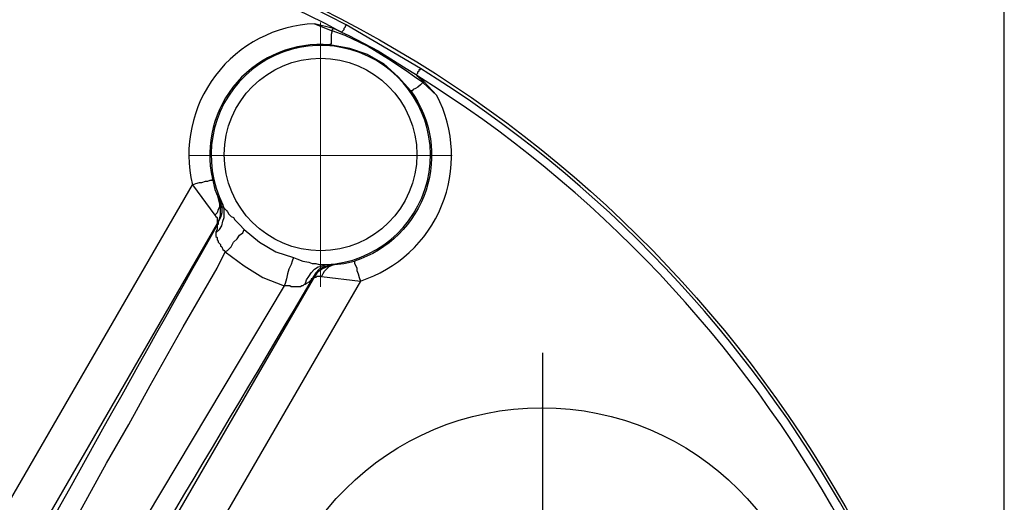
# Model space of a CAD drawing. Units: millimetres. Extents: x 806 to 1470, y 524 to 934.
# Drawn here: x 1208 to 1243, y 620 to 637 of the extents above; entities that cross this region are included whole.
import ezdxf

# ---------------------------------------------------------------- set-up
doc = ezdxf.new("R2010")
doc.units = ezdxf.units.MM
doc.layers.add('ped-01', color=5, linetype='Continuous')
doc.layers.add('TEXT', color=7, linetype='Continuous')
doc.styles.add('CS-SATNDARD 1-2', font='simplex.shx', dxfattribs={"width": 0.8, "height": 5})
doc.dimstyles.new('CS-STANDARD-2', dxfattribs={"dimscale": 0, "dimtxt": 5, "dimasz": 5, "dimexe": 2, "dimexo": 2, "dimgap": 2, "dimtad": 1, "dimdec": 0, "dimrnd": 0.25, "dimzin": 0, "dimdsep": 46, "dimtxsty": 'CS-SATNDARD 1-2', "dimcen": 0, "dimclrd": 256, "dimclre": 256, "dimclrt": 256, "dimadec": 0, "dimazin": 0, "dimtfac": 1, "dimtdec": 0, "dimtmove": 1, "dimatfit": 3, "dimfxl": 0, "dimtolj": 1, "dimtzin": 0, "dimarcsym": 0})

# ---------------------------------------------------------------- blocks, each defined once
blk = doc.blocks.new('*D6')
at = {"layer": 'Defpoints', "color": 0, "transparency": 16777216}
for p in [(1243.39, 685.824), (1153.955, 597.688), (1243.39, 597.719)]:
    blk.add_point(p, dxfattribs=at)
at = {"layer": 'TEXT', "lineweight": -2, "transparency": 16777216}
for p, q in [((1153.955, 599.688), (1153.955, 687.824)), ((1243.39, 599.719), (1243.39, 687.824)), ((1158.955, 685.824), (1238.39, 685.824))]:
    blk.add_line(p, q, dxfattribs=at)
at = {"layer": 'TEXT', "transparency": 16777216}
for points in [[(1158.955, 686.657), (1158.955, 684.991), (1153.955, 685.824)], [(1238.39, 686.657), (1238.39, 684.991), (1243.39, 685.824)]]:
    blk.add_solid(points, dxfattribs=at)
at = {"layer": 'TEXT', "transparency": 16777216, "insert": (1198.672, 690.324), "char_height": 5, "attachment_point": 5, "style": 'CS-SATNDARD 1-2'}
blk.add_mtext('\\A1;90', dxfattribs=at)

msp = doc.modelspace()

# ---------------------------------------------------------------- linework, layer by layer
at = {"layer": 'ped-01', "lineweight": 30}
for points in [[(1219.648, 637.116, 0.249299), (1177.803, 637.116), (1175.005, 635.505)], [(1177.931, 636.861, -0.249098), (1219.479, 636.861), (1219.733, 636.734), (1220.793, 636.183), (1221.81, 635.547), (1222.149, 635.335), (1222.192, 635.293), (1222.446, 635.081), (1222.913, 634.572), (1222.404, 635.038), (1222.319, 634.954), (1222.234, 634.869), (1222.149, 634.826), (1222.065, 634.784), (1222.022, 634.742), (1221.98, 634.742, -0.507742), (1219.945, 628.594)], [(1214.349, 639.617, -0.288017), (1243.263, 601.8, -0.038405), (1243.347, 600.062), (1243.347, 599.807), (1243.39, 599.044), (1243.39, 598.154), (1243.39, 597.179), (1243.39, 596.289), (1243.39, 595.525), (1243.39, 595.313), (1243.263, 593.533, -0.310595), (1210.703, 554.529)], [(1218.503, 637.158, 0.472075), (1214.094, 631.35), (1214.221, 631.392), (1214.349, 631.435), (1214.433, 631.435), (1214.561, 631.477), (1214.645, 631.477), (1214.73, 631.52), (1214.773, 631.52), (1214.815, 631.52), (1214.815, 631.562)], [(1222.022, 559.955, 0.555992), (1222.192, 635.293), (1222.192, 635.335), (1222.234, 635.378), (1222.234, 635.42), (1222.277, 635.462), (1222.277, 635.505), (1222.319, 635.505), (1222.319, 635.547), (1219.648, 637.116), (1219.606, 637.073), (1219.606, 637.031), (1219.563, 636.989), (1219.563, 636.946), (1219.521, 636.904), (1219.479, 636.861), (1219.182, 636.989), (1218.503, 637.158), (1219.139, 636.904), (1219.097, 636.777), (1219.097, 636.692), (1219.097, 636.607), (1219.097, 636.522), (1219.097, 636.438), (1219.055, 636.395)], [(1204.979, 611.933, -0.00222), (1215.027, 629.951), (1215.027, 629.909), (1214.985, 629.909), (1214.985, 629.866), (1214.985, 629.824), (1214.985, 629.781), (1214.985, 629.739), (1214.942, 629.654), (1214.942, 629.612), (1214.942, 629.527), (1214.942, 629.485), (1214.985, 629.442), (1214.985, 629.4), (1214.985, 629.357), (1215.027, 629.315), (1215.027, 629.273), (1215.069, 629.23), (1215.112, 629.188), (1215.112, 629.145), (1215.154, 629.103), (1215.197, 629.018), (1215.239, 628.976), (1215.281, 628.933), (1215.366, 628.976), (1215.493, 629.103), (1215.578, 629.273), (1215.705, 629.4), (1215.79, 629.527), (1215.917, 629.612), (1215.96, 629.739), (1216.511, 629.273), (1217.104, 628.933), (1217.74, 628.721), (1217.867, 628.679), (1218.079, 628.594), (1218.291, 628.552), (1218.419, 628.509), (1218.546, 628.509), (1218.673, 628.467), (1218.715, 628.467), (1218.8, 628.467), (1218.843, 628.467), (1218.927, 628.467, 3.37463), (1215.197, 630.629), (1215.069, 630.841), (1215.112, 630.672), (1215.154, 630.502), (1215.154, 630.332), (1215.112, 630.163), (1215.027, 629.993), (1215.027, 629.951), (1214.985, 629.951), (1206.209, 614.773, 0.025407)], [(1221.98, 634.742), (1221.514, 635.25), (1221.005, 635.717), (1220.411, 636.056), (1219.775, 636.268), (1219.055, 636.395, 0.507003), (1214.815, 631.562), (1214.9, 631.18), (1215.027, 630.884), (1215.069, 630.841)], [(1219.182, 628.467), (1219.224, 628.467), (1219.563, 628.509), (1219.945, 628.594), (1219.945, 628.552), (1219.945, 628.509), (1219.987, 628.425), (1220.03, 628.34), (1220.03, 628.255), (1220.072, 628.128), (1220.114, 628.001), (1220.157, 627.874, 0.463083), (1222.913, 634.572)], [(1218.164, 627.746), (1218.207, 627.916), (1218.291, 628.043), (1218.376, 628.17), (1218.503, 628.297), (1218.631, 628.382), (1218.8, 628.425), (1218.927, 628.467), (1219.182, 628.467), (1219.012, 628.425), (1218.843, 628.382), (1218.673, 628.297), (1218.546, 628.17), (1218.461, 628.043), (1218.419, 627.958, -0.003258), (1207.82, 610.279), (1207.141, 609.135), (1207.057, 608.923), (1206.972, 608.753), (1206.929, 608.499)]]:
    msp.add_lwpolyline(points, format="xyb", dxfattribs=at)
at = {"layer": 'ped-01', "lineweight": 9}
for points in [[(1218.715, 637.201), (1218.715, 627.662)], [(1213.967, 632.41), (1223.464, 632.41)]]:
    msp.add_lwpolyline(points, dxfattribs=at)
at = {"layer": 'ped-01', "lineweight": 30}
for points in [[(1222.446, 635.081), (1222.446, 635.038), (1222.404, 635.038), (1222.107, 635.25), (1221.81, 635.462), (1221.174, 635.886), (1220.411, 636.353), (1219.606, 636.734), (1219.139, 636.904), (1219.139, 636.946), (1219.182, 636.989)], [(1204.894, 615.452), (1214.094, 631.35), (1214.9, 630.248)], [(1214.985, 629.951), (1215.069, 630.121), (1215.112, 630.248), (1215.112, 630.417), (1215.112, 630.544), (1215.069, 630.714), (1215.027, 630.884), (1215.069, 630.756), (1215.069, 630.672), (1215.069, 630.544), (1215.027, 630.46), (1214.985, 630.332), (1214.9, 630.248), (1214.942, 630.205), (1214.985, 630.163), (1214.985, 630.078), (1214.985, 630.036), (1214.985, 629.993), (1214.985, 629.951)], [(1214.942, 629.612), (1215.069, 629.739), (1215.154, 629.866), (1215.197, 630.036), (1215.239, 630.163), (1215.239, 630.332), (1215.239, 630.502), (1215.197, 630.629), (1215.197, 630.544), (1215.239, 630.502), (1215.324, 630.417), (1215.366, 630.375), (1215.409, 630.29), (1215.493, 630.205), (1215.578, 630.163), (1215.621, 630.078), (1215.79, 629.909), (1215.96, 629.739)], [(1207.057, 614.18), (1208.328, 616.427), (1209.643, 618.843), (1210.999, 621.302), (1211.805, 622.701), (1212.568, 624.1), (1213.755, 626.22), (1214.985, 628.34), (1215.281, 628.933), (1215.96, 628.425), (1216.638, 628.001), (1217.401, 627.704), (1207.48, 611.085)], [(1217.74, 628.721), (1217.698, 628.594), (1217.656, 628.467), (1217.571, 628.297), (1217.528, 628.128), (1217.486, 627.958), (1217.444, 627.789), (1217.401, 627.704)], [(1218.758, 628.043), (1218.673, 628.043), (1218.631, 628.043), (1218.588, 628.043), (1218.546, 628.001), (1218.503, 628.001), (1218.461, 628.001), (1218.461, 627.958), (1218.546, 628.086), (1218.631, 628.213), (1218.758, 628.297), (1218.927, 628.382), (1219.055, 628.425), (1219.224, 628.467), (1219.097, 628.425), (1219.012, 628.382), (1218.927, 628.297), (1218.843, 628.213), (1218.8, 628.128), (1218.758, 628.043), (1220.157, 627.874), (1210.957, 611.975)], [(1210.957, 611.975), (1210.745, 612.102), (1210.533, 612.229), (1210.321, 612.357), (1210.151, 612.484), (1209.982, 612.569), (1209.855, 612.653), (1209.77, 612.696), (1209.685, 612.738), (1209.685, 612.781), (1218.461, 627.958), (1218.419, 627.958), (1218.376, 627.958), (1218.376, 627.916), (1218.334, 627.874), (1218.291, 627.831), (1218.207, 627.789), (1218.164, 627.746)], [(1218.164, 627.746), (1218.122, 627.746), (1218.079, 627.704), (1218.037, 627.704), (1217.995, 627.662), (1217.952, 627.662), (1217.91, 627.662), (1217.825, 627.662), (1217.783, 627.662), (1217.698, 627.662), (1217.656, 627.662), (1217.613, 627.704), (1217.528, 627.704), (1217.444, 627.704), (1217.401, 627.704)]]:
    msp.add_lwpolyline(points, dxfattribs=at)
at = {"layer": 'ped-01', "color": 8}
msp.add_lwpolyline([(1226.728, 625.287), (1226.728, 601.249)], dxfattribs=at)
at = {"layer": 'ped-01', "lineweight": 30}
msp.add_circle((1218.719, 632.441), 3.473, dxfattribs=at)
at = {"layer": 'ped-01', "color": 8}
msp.add_circle((1226.7, 613.283), 10.019, dxfattribs=at)
at = {"layer": 'ped-01', "lineweight": 30}
msp.add_arc((1198.798, 597.663), 44.592, 301.6426, 58.1652, dxfattribs=at)

# ---------------------------------------------------------------- dimensions: what is measured, and where the dimension line sits
at = {"layer": 'TEXT'}
dim = msp.add_linear_dim(base=(1243.39, 685.824), p1=(1153.955, 597.688), p2=(1243.39, 597.719), dimstyle='CS-STANDARD-2', override={"dimscale": 1}, dxfattribs=at)
dim.commit()
dim.dimension.update_dxf_attribs({"geometry": '*D6', "text_midpoint": (1198.672, 690.324)})

doc.saveas('drawing.dxf')
